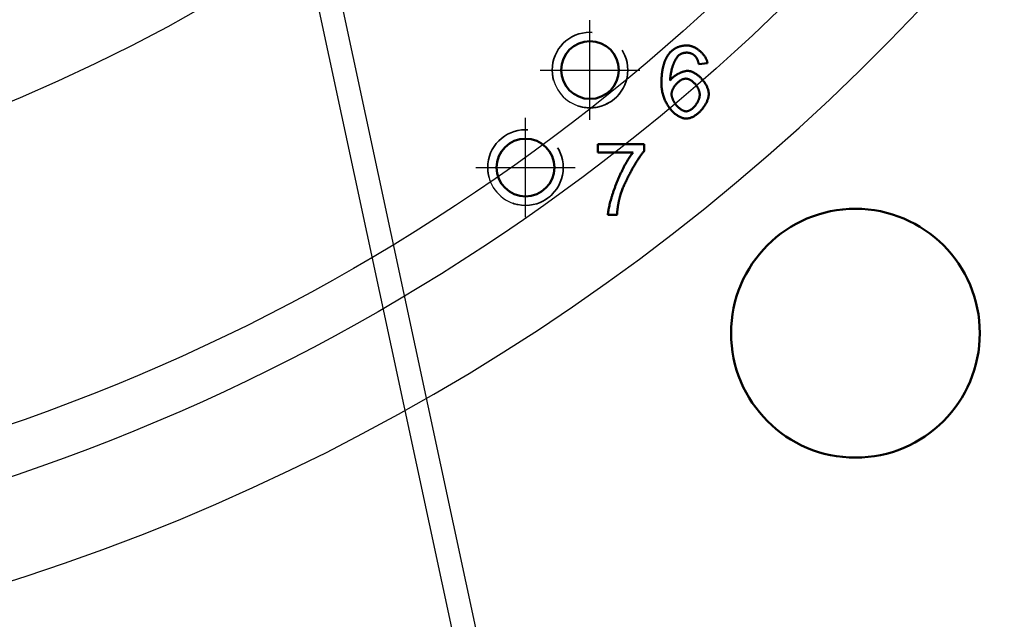
# Model space of a CAD drawing. Units: millimetres. Extents: x 670 to 1327, y -1237 to -694.
# Drawn here: x 904 to 935, y -979 to -960 of the extents above; entities that cross this region are included whole.
import ezdxf

# ---------------------------------------------------------------- set-up
doc = ezdxf.new("R2010")
doc.units = ezdxf.units.MM
doc.linetypes.add('DASHED', pattern=[3.75, 2.5, -1.25])
doc.layers.add('Threads(ANSI)', color=7, linetype='DASHED', lineweight=35, true_color=0x262659)
doc.layers.add('Visible Edges(ANSI)', color=7, linetype='Continuous', lineweight=50, true_color=0x262659)

# ---------------------------------------------------------------- blocks, each defined once
blk = doc.blocks.new('11')
for p, q in [((538.166, -958.045), (538.166, -954.87)), ((536.578, -956.457), (539.753, -956.457)), ((536.108, -961.156), (536.108, -957.981)), ((534.521, -959.569), (537.696, -959.569))]:
    blk.add_line(p, q)
for centre in [(538.166, -956.457), (536.108, -959.569)]:
    blk.add_circle(centre, 0.921)
for centre in [(538.166, -956.457), (536.108, -959.569)]:
    blk.add_arc(centre, 1.206, 180, 324.0671)
blk = doc.blocks.new('21')
at = {"color": 7, "linetype": 'Continuous'}
for p, q in [((931.112, -1506.312), (902.854, -1374.719)), ((930.381, -1506.48), (902.161, -1375.053))]:
    blk.add_line(p, q, dxfattribs=at)

msp = doc.modelspace()

# ---------------------------------------------------------------- linework, layer by layer
at = {"color": 5}
for radius in [65.087, 63.5, 53.873]:
    msp.add_circle((882.635, -912.465), radius, dxfattribs=at)
msp.add_arc((882.635, -912.465), 68.263, 180, 102.35414, dxfattribs=at)
at = {"layer": 'Threads(ANSI)', "ltscale": 0.921053}
for centre in [(921.79, -961.22), (919.732, -964.331)]:
    msp.add_circle(centre, 1.206, dxfattribs=at)
at = {"layer": 'Visible Edges(ANSI)'}
for p, q in [((925.541, -961.004), (925.262, -961.027)), ((922.044, -963.854), (922.044, -963.584)), ((922.044, -963.584), (923.523, -963.584)), ((923.523, -963.584), (923.523, -963.802)), ((923.163, -963.854), (922.044, -963.854)), ((922.652, -965.841), (922.363, -965.841))]:
    msp.add_line(p, q, dxfattribs=at)
for centre, radius in [((921.79, -961.22), 0.921), ((919.732, -964.331), 0.921), ((930.26, -969.615), 3.969)]:
    msp.add_circle(centre, radius, dxfattribs=at)
for points, knots in [([(924.316, -960.696), (924.322, -960.689), (924.333, -960.674), (924.352, -960.654), (924.371, -960.634), (924.391, -960.616), (924.411, -960.598), (924.431, -960.581), (924.452, -960.565), (924.474, -960.55), (924.496, -960.536), (924.519, -960.523), (924.542, -960.511), (924.566, -960.5), (924.59, -960.489), (924.615, -960.48), (924.64, -960.471), (924.666, -960.463), (924.692, -960.456), (924.719, -960.451), (924.746, -960.446), (924.774, -960.442), (924.803, -960.438), (924.831, -960.436), (924.861, -960.435), (924.881, -960.435), (924.891, -960.434)], [0, 0, 0, 0, 0.00219574, 0.00436498, 0.00651002, 0.00863427, 0.01074024, 0.01283125, 0.01491023, 0.01698092, 0.01904596, 0.02110923, 0.0231732, 0.02524199, 0.02731836, 0.02940583, 0.03150728, 0.03362586, 0.0357648, 0.03792721, 0.04011525, 0.04233252, 0.04458119, 0.04686385, 0.0491829, 0.0515407, 0.0515407, 0.0515407, 0.0515407]), ([(924.891, -960.434), (924.902, -960.435), (924.925, -960.435), (924.96, -960.44), (924.995, -960.448), (925.031, -960.458), (925.066, -960.471), (925.102, -960.486), (925.137, -960.503), (925.172, -960.523), (925.206, -960.544), (925.24, -960.568), (925.272, -960.593), (925.304, -960.619), (925.334, -960.647), (925.364, -960.676), (925.391, -960.706), (925.417, -960.738), (925.441, -960.77), (925.462, -960.802), (925.482, -960.835), (925.499, -960.869), (925.514, -960.903), (925.526, -960.937), (925.535, -960.97), (925.539, -960.993), (925.541, -961.004)], [0, 0, 0, 0, 0.00268921, 0.00544798, 0.00827884, 0.01118316, 0.01415766, 0.0171975, 0.02029625, 0.02344571, 0.02663681, 0.02985967, 0.03310416, 0.03635917, 0.03961369, 0.04285701, 0.04607778, 0.04926603, 0.05241187, 0.05550566, 0.05854004, 0.06150759, 0.06440409, 0.06722643, 0.06997473, 0.07265277, 0.07265277, 0.07265277, 0.07265277]), ([(924.07, -961.659), (924.07, -961.641), (924.07, -961.605), (924.072, -961.552), (924.074, -961.5), (924.077, -961.449), (924.08, -961.399), (924.085, -961.351), (924.091, -961.304), (924.097, -961.258), (924.104, -961.214), (924.112, -961.17), (924.121, -961.128), (924.131, -961.088), (924.142, -961.048), (924.153, -961.01), (924.166, -960.973), (924.179, -960.937), (924.193, -960.902), (924.208, -960.869), (924.224, -960.837), (924.24, -960.806), (924.258, -960.777), (924.276, -960.749), (924.295, -960.721), (924.309, -960.704), (924.316, -960.696)], [0, 0, 0, 0, 0.00429627, 0.00849417, 0.01259539, 0.0166017, 0.02051444, 0.02433428, 0.02806349, 0.03170367, 0.03525595, 0.03872291, 0.04210653, 0.04540871, 0.04863181, 0.05177839, 0.05485154, 0.05785419, 0.06078879, 0.06365941, 0.06646948, 0.06922246, 0.0719227, 0.07457459, 0.07718272, 0.07975161, 0.07975161, 0.07975161, 0.07975161]), ([(924.638, -960.739), (924.632, -960.744), (924.621, -960.753), (924.604, -960.769), (924.587, -960.788), (924.57, -960.809), (924.554, -960.833), (924.537, -960.859), (924.521, -960.887), (924.505, -960.916), (924.489, -960.948), (924.474, -960.982), (924.459, -961.016), (924.445, -961.053), (924.431, -961.09), (924.419, -961.129), (924.407, -961.169), (924.396, -961.21), (924.386, -961.251), (924.377, -961.293), (924.369, -961.336), (924.362, -961.379), (924.357, -961.422), (924.352, -961.465), (924.35, -961.508), (924.349, -961.537), (924.349, -961.551)], [0, 0, 0, 0, 0.00168163, 0.0035172, 0.00550387, 0.00764061, 0.00992126, 0.01234023, 0.01488993, 0.017562, 0.02034785, 0.02323833, 0.02622443, 0.02929657, 0.03244564, 0.03566117, 0.0389344, 0.04225582, 0.04561586, 0.04900555, 0.05241558, 0.05583794, 0.05926353, 0.06268491, 0.06609375, 0.06948501, 0.06948501, 0.06948501, 0.06948501]), ([(924.873, -960.664), (924.87, -960.664), (924.862, -960.665), (924.851, -960.665), (924.84, -960.666), (924.829, -960.666), (924.819, -960.668), (924.808, -960.669), (924.798, -960.671), (924.787, -960.673), (924.777, -960.675), (924.767, -960.677), (924.757, -960.68), (924.747, -960.683), (924.738, -960.686), (924.728, -960.69), (924.718, -960.694), (924.709, -960.698), (924.7, -960.702), (924.691, -960.707), (924.682, -960.711), (924.673, -960.716), (924.664, -960.722), (924.655, -960.727), (924.646, -960.733), (924.641, -960.737), (924.638, -960.739)], [0, 0, 0, 0, 0.00087602, 0.0017435, 0.00260257, 0.00345412, 0.00429871, 0.00513682, 0.00596899, 0.00679593, 0.00761799, 0.008436, 0.00924991, 0.01006136, 0.01087002, 0.01167685, 0.01248261, 0.01328791, 0.01409323, 0.01489935, 0.01570672, 0.01651612, 0.01732787, 0.01814269, 0.01896147, 0.01978441, 0.01978441, 0.01978441, 0.01978441]), ([(925.156, -960.785), (925.152, -960.781), (925.146, -960.775), (925.136, -960.765), (925.126, -960.756), (925.116, -960.748), (925.105, -960.74), (925.095, -960.732), (925.084, -960.725), (925.073, -960.718), (925.062, -960.711), (925.051, -960.705), (925.039, -960.7), (925.027, -960.694), (925.016, -960.69), (925.004, -960.685), (924.991, -960.681), (924.979, -960.678), (924.966, -960.675), (924.954, -960.672), (924.941, -960.67), (924.928, -960.668), (924.914, -960.666), (924.901, -960.665), (924.887, -960.665), (924.878, -960.664), (924.873, -960.664)], [0, 0, 0, 0, 0.00108503, 0.00215682, 0.0032172, 0.00426622, 0.00530607, 0.0063379, 0.00736207, 0.0083803, 0.00939344, 0.0104033, 0.01141111, 0.01241749, 0.01342453, 0.01443268, 0.01544404, 0.0164594, 0.01747964, 0.01850682, 0.01954174, 0.02058552, 0.02163931, 0.02270426, 0.02378141, 0.02487183, 0.02487183, 0.02487183, 0.02487183]), ([(925.262, -961.027), (925.261, -961.022), (925.259, -961.013), (925.255, -961), (925.252, -960.987), (925.248, -960.974), (925.245, -960.962), (925.241, -960.95), (925.237, -960.938), (925.233, -960.926), (925.229, -960.915), (925.225, -960.904), (925.22, -960.894), (925.216, -960.884), (925.212, -960.874), (925.207, -960.864), (925.202, -960.855), (925.198, -960.846), (925.193, -960.837), (925.188, -960.829), (925.183, -960.82), (925.177, -960.813), (925.172, -960.805), (925.167, -960.798), (925.161, -960.791), (925.157, -960.787), (925.156, -960.785)], [0, 0, 0, 0, 0.00110497, 0.00218721, 0.00324798, 0.00428773, 0.00530585, 0.00630328, 0.00727997, 0.00823653, 0.00917272, 0.01008896, 0.01098538, 0.0118628, 0.01272119, 0.01356076, 0.01438204, 0.0151856, 0.01597172, 0.016741, 0.01749346, 0.01823005, 0.01895137, 0.01965732, 0.02034917, 0.02102768, 0.02102768, 0.02102768, 0.02102768]), ([(924.349, -961.551), (924.353, -961.545), (924.362, -961.531), (924.378, -961.512), (924.395, -961.493), (924.414, -961.475), (924.434, -961.456), (924.456, -961.438), (924.478, -961.42), (924.502, -961.403), (924.527, -961.386), (924.552, -961.37), (924.578, -961.355), (924.604, -961.341), (924.631, -961.327), (924.658, -961.314), (924.685, -961.302), (924.711, -961.291), (924.738, -961.281), (924.764, -961.272), (924.79, -961.264), (924.814, -961.258), (924.838, -961.253), (924.861, -961.249), (924.883, -961.247), (924.898, -961.247), (924.905, -961.246)], [0, 0, 0, 0, 0.00186305, 0.00380721, 0.00582908, 0.0079233, 0.01008318, 0.01230113, 0.01456897, 0.01687735, 0.01921734, 0.02157932, 0.02395266, 0.02632787, 0.02869466, 0.03104238, 0.03336083, 0.03563995, 0.03786973, 0.04003984, 0.04214092, 0.04416359, 0.0460992, 0.04793966, 0.04967842, 0.05131077, 0.05131077, 0.05131077, 0.05131077]), ([(924.905, -961.246), (924.917, -961.247), (924.941, -961.248), (924.977, -961.254), (925.015, -961.264), (925.053, -961.278), (925.091, -961.295), (925.129, -961.316), (925.167, -961.339), (925.205, -961.365), (925.242, -961.394), (925.279, -961.425), (925.314, -961.458), (925.348, -961.494), (925.381, -961.53), (925.412, -961.569), (925.441, -961.608), (925.468, -961.649), (925.493, -961.69), (925.515, -961.733), (925.534, -961.775), (925.55, -961.818), (925.564, -961.861), (925.573, -961.903), (925.579, -961.945), (925.58, -961.973), (925.581, -961.987)], [0, 0, 0, 0, 0.00280978, 0.00573302, 0.00877959, 0.01195299, 0.01525082, 0.01866613, 0.02219028, 0.02581091, 0.02951465, 0.03328634, 0.03711088, 0.04097184, 0.0448528, 0.0487377, 0.05261023, 0.05645535, 0.06025826, 0.06400528, 0.06768474, 0.07128686, 0.07480443, 0.07823336, 0.08157593, 0.08483641, 0.08483641, 0.08483641, 0.08483641]), ([(924.865, -962.767), (924.85, -962.767), (924.82, -962.766), (924.774, -962.758), (924.729, -962.745), (924.683, -962.727), (924.637, -962.705), (924.591, -962.678), (924.546, -962.647), (924.501, -962.612), (924.458, -962.573), (924.415, -962.531), (924.374, -962.485), (924.335, -962.436), (924.297, -962.383), (924.261, -962.328), (924.228, -962.27), (924.197, -962.21), (924.169, -962.147), (924.144, -962.082), (924.122, -962.016), (924.104, -961.947), (924.089, -961.877), (924.078, -961.805), (924.071, -961.733), (924.07, -961.684), (924.07, -961.659)], [0, 0, 0, 0, 0.0035042, 0.0071111, 0.010843, 0.0147126, 0.0187279, 0.0228923, 0.0272047, 0.0316623, 0.0362594, 0.0409889, 0.0458419, 0.0508101, 0.055884, 0.0610544, 0.0663125, 0.0716498, 0.0770578, 0.0825309, 0.0880623, 0.0936488, 0.0992871, 0.1049769, 0.1107201, 0.1165202, 0.1165202, 0.1165202, 0.1165202]), ([(924.847, -961.494), (924.839, -961.494), (924.823, -961.495), (924.798, -961.499), (924.773, -961.506), (924.747, -961.515), (924.721, -961.526), (924.696, -961.54), (924.67, -961.555), (924.644, -961.573), (924.619, -961.592), (924.595, -961.613), (924.571, -961.635), (924.548, -961.658), (924.526, -961.683), (924.506, -961.708), (924.486, -961.735), (924.468, -961.762), (924.451, -961.789), (924.436, -961.818), (924.424, -961.846), (924.413, -961.875), (924.404, -961.903), (924.397, -961.932), (924.393, -961.96), (924.393, -961.979), (924.392, -961.989)], [0, 0, 0, 0, 0.00190132, 0.00387559, 0.00593037, 0.00806677, 0.01028408, 0.01257774, 0.01494148, 0.01736793, 0.019848, 0.02237227, 0.02493072, 0.02751254, 0.03010754, 0.03270486, 0.03529447, 0.03786613, 0.04041055, 0.04291903, 0.04538426, 0.04779999, 0.05016172, 0.05246772, 0.05471925, 0.0569196, 0.0569196, 0.0569196, 0.0569196]), ([(925.291, -962.004), (925.291, -961.994), (925.291, -961.974), (925.287, -961.944), (925.281, -961.914), (925.272, -961.884), (925.262, -961.854), (925.249, -961.824), (925.235, -961.795), (925.219, -961.766), (925.202, -961.738), (925.183, -961.711), (925.163, -961.685), (925.142, -961.66), (925.12, -961.636), (925.097, -961.614), (925.073, -961.593), (925.049, -961.573), (925.024, -961.556), (924.999, -961.54), (924.973, -961.526), (924.948, -961.515), (924.922, -961.506), (924.897, -961.499), (924.872, -961.495), (924.855, -961.494), (924.847, -961.494)], [0, 0, 0, 0, 0.00234794, 0.00473206, 0.00715395, 0.0096148, 0.01211223, 0.01464323, 0.01720177, 0.0197819, 0.02237584, 0.02497608, 0.02757422, 0.03016104, 0.03272793, 0.03526548, 0.03776532, 0.04021919, 0.04261905, 0.04495813, 0.04723078, 0.04943275, 0.05156205, 0.05361925, 0.05560711, 0.05753529, 0.05753529, 0.05753529, 0.05753529]), ([(924.392, -961.989), (924.393, -961.997), (924.393, -962.015), (924.397, -962.042), (924.403, -962.071), (924.412, -962.101), (924.423, -962.133), (924.436, -962.164), (924.451, -962.196), (924.468, -962.228), (924.487, -962.26), (924.508, -962.291), (924.53, -962.321), (924.553, -962.35), (924.578, -962.377), (924.603, -962.403), (924.629, -962.427), (924.656, -962.45), (924.683, -962.469), (924.71, -962.487), (924.737, -962.502), (924.763, -962.515), (924.788, -962.525), (924.813, -962.532), (924.836, -962.537), (924.85, -962.537), (924.858, -962.537)], [0, 0, 0, 0, 0.00199425, 0.00416993, 0.00651034, 0.00899611, 0.01160614, 0.01431996, 0.01711796, 0.01997959, 0.02288596, 0.02581835, 0.02875845, 0.03168888, 0.03459267, 0.03745351, 0.04025534, 0.04298345, 0.04562291, 0.04815949, 0.05057964, 0.05287084, 0.05502143, 0.05702187, 0.05886385, 0.06054356, 0.06054356, 0.06054356, 0.06054356]), ([(924.858, -962.537), (924.865, -962.537), (924.881, -962.537), (924.904, -962.532), (924.928, -962.525), (924.953, -962.515), (924.977, -962.503), (925.002, -962.489), (925.026, -962.472), (925.05, -962.454), (925.074, -962.434), (925.097, -962.412), (925.12, -962.388), (925.142, -962.363), (925.163, -962.337), (925.183, -962.309), (925.202, -962.281), (925.219, -962.252), (925.235, -962.222), (925.249, -962.191), (925.262, -962.161), (925.272, -962.129), (925.28, -962.098), (925.287, -962.067), (925.291, -962.035), (925.291, -962.015), (925.291, -962.004)], [0, 0, 0, 0, 0.00179831, 0.00367474, 0.00563907, 0.00769533, 0.00984371, 0.01208136, 0.0144034, 0.01680269, 0.01927099, 0.02179917, 0.0243778, 0.02699625, 0.02964476, 0.03231288, 0.03499065, 0.03766823, 0.04033641, 0.04298679, 0.04561125, 0.04820362, 0.05075921, 0.05327473, 0.05574974, 0.0581857, 0.0581857, 0.0581857, 0.0581857]), ([(925.581, -961.987), (925.58, -961.999), (925.579, -962.025), (925.573, -962.065), (925.564, -962.107), (925.551, -962.151), (925.534, -962.195), (925.515, -962.241), (925.492, -962.286), (925.466, -962.332), (925.438, -962.377), (925.407, -962.42), (925.374, -962.463), (925.339, -962.504), (925.302, -962.542), (925.263, -962.579), (925.224, -962.613), (925.183, -962.644), (925.142, -962.672), (925.1, -962.697), (925.059, -962.718), (925.018, -962.736), (924.977, -962.75), (924.938, -962.76), (924.901, -962.766), (924.876, -962.767), (924.865, -962.767)], [0, 0, 0, 0, 0.00293657, 0.00611126, 0.00950453, 0.01309201, 0.01684922, 0.02075022, 0.02476976, 0.02888237, 0.03306387, 0.03728979, 0.04153731, 0.04578405, 0.05000764, 0.05418786, 0.05830409, 0.06233661, 0.06626746, 0.0700786, 0.07375293, 0.07727514, 0.08063091, 0.08380798, 0.08679613, 0.08958981, 0.08958981, 0.08958981, 0.08958981]), ([(922.363, -965.841), (922.364, -965.824), (922.365, -965.787), (922.373, -965.728), (922.384, -965.661), (922.399, -965.586), (922.417, -965.505), (922.439, -965.417), (922.465, -965.326), (922.494, -965.23), (922.526, -965.131), (922.561, -965.03), (922.598, -964.928), (922.638, -964.826), (922.68, -964.724), (922.723, -964.623), (922.768, -964.524), (922.813, -964.428), (922.859, -964.336), (922.906, -964.248), (922.952, -964.165), (922.997, -964.088), (923.041, -964.018), (923.083, -963.956), (923.123, -963.902), (923.15, -963.869), (923.163, -963.854)], [0, 0, 0, 0, 0.0039428, 0.0086456, 0.0140468, 0.0200805, 0.026681, 0.0337806, 0.041312, 0.0492082, 0.0574009, 0.065823, 0.0744074, 0.0830866, 0.0917939, 0.1004617, 0.1090235, 0.117412, 0.125561, 0.1334034, 0.1408727, 0.1479027, 0.1544281, 0.1603833, 0.1657046, 0.1703317, 0.1703317, 0.1703317, 0.1703317]), ([(923.523, -963.802), (923.514, -963.813), (923.493, -963.835), (923.464, -963.872), (923.432, -963.914), (923.398, -963.96), (923.364, -964.011), (923.328, -964.064), (923.291, -964.122), (923.254, -964.182), (923.216, -964.244), (923.179, -964.309), (923.141, -964.375), (923.104, -964.442), (923.067, -964.511), (923.031, -964.579), (922.995, -964.648), (922.961, -964.717), (922.929, -964.785), (922.898, -964.852), (922.869, -964.918), (922.842, -964.981), (922.818, -965.043), (922.796, -965.102), (922.776, -965.158), (922.765, -965.194), (922.76, -965.212)], [0, 0, 0, 0, 0.003358, 0.007128, 0.0112806, 0.0157835, 0.020604, 0.0257084, 0.0310625, 0.0366323, 0.042383, 0.0482802, 0.0542893, 0.0603752, 0.0665031, 0.0726386, 0.0787467, 0.0847932, 0.0907433, 0.0965621, 0.102216, 0.1076712, 0.112894, 0.1178513, 0.1225106, 0.1268431, 0.1268431, 0.1268431, 0.1268431]), ([(922.76, -965.212), (922.758, -965.22), (922.753, -965.236), (922.746, -965.26), (922.74, -965.284), (922.733, -965.309), (922.727, -965.334), (922.721, -965.359), (922.716, -965.384), (922.71, -965.409), (922.705, -965.435), (922.7, -965.461), (922.695, -965.487), (922.69, -965.513), (922.686, -965.539), (922.682, -965.565), (922.678, -965.592), (922.674, -965.619), (922.671, -965.646), (922.667, -965.673), (922.664, -965.701), (922.661, -965.728), (922.659, -965.756), (922.656, -965.784), (922.654, -965.812), (922.653, -965.831), (922.652, -965.841)], [0, 0, 0, 0, 0.00197259, 0.0039544, 0.00594622, 0.00794781, 0.00995945, 0.01198163, 0.01401419, 0.01605731, 0.01811127, 0.02017656, 0.02225343, 0.02434119, 0.02644097, 0.02855237, 0.03067607, 0.0328118, 0.03495975, 0.0371205, 0.03929379, 0.04147983, 0.04367906, 0.04589135, 0.04811685, 0.05035564, 0.05035564, 0.05035564, 0.05035564])]:
    msp.add_open_spline(points, degree=3, knots=knots, dxfattribs=at)

# ---------------------------------------------------------------- block references
at = {"color": 6}
for name, p in [('11', (383.624, -4.762)), ('21', (0, 466.919))]:
    msp.add_blockref(name, p, dxfattribs=at)

doc.saveas('drawing.dxf')
